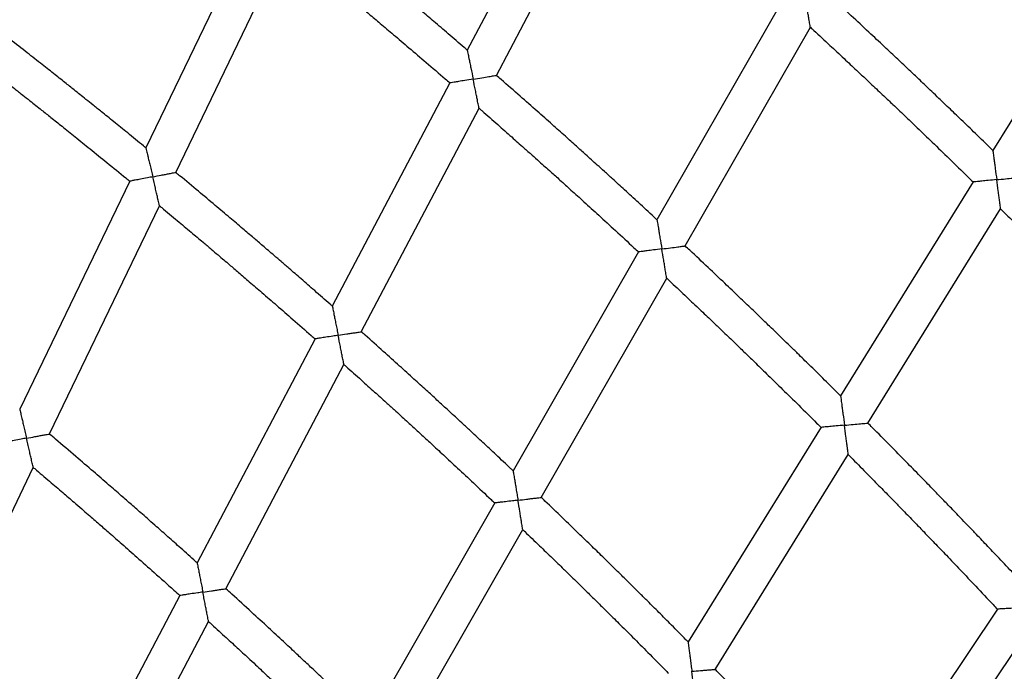
# Model space of a CAD drawing. Units: millimetres. Extents: x 4698.8 to 4713.3, y 7770.7 to 7786.5.
# Drawn here: x 4707.3 to 4707.7, y 7778.4 to 7778.7 of the extents above; entities that cross this region are included whole.
import ezdxf

# ---------------------------------------------------------------- set-up
doc = ezdxf.new("R2010")
doc.units = ezdxf.units.MM

msp = doc.modelspace()

# ---------------------------------------------------------------- linework, layer by layer
at = {"color": 7, "linetype": 'Continuous', "lineweight": 25}
for p, q in [((4707.52715, 7778.77768), (4707.47714, 7778.68276)), ((4707.48955, 7778.67199), (4707.5396, 7778.76698)), ((4707.38696, 7778.73796), (4707.34019, 7778.64111)), ((4707.7575, 7778.73099), (4707.70109, 7778.64001)), ((4707.35291, 7778.63064), (4707.39971, 7778.72757)), ((4707.61129, 7778.70359), (4707.55798, 7778.61049)), ((4707.57001, 7778.59929), (4707.62335, 7778.69246)), ((4707.46979, 7778.66882), (4707.41966, 7778.57366)), ((4707.43199, 7778.56275), (4707.48217, 7778.65799)), ((4707.33335, 7778.62694), (4707.28644, 7778.52979)), ((4707.69277, 7778.6266), (4707.63624, 7778.53543)), ((4707.29908, 7778.51917), (4707.34603, 7778.61639)), ((4707.64786, 7778.52381), (4707.70444, 7778.61506)), ((4707.55015, 7778.59681), (4707.49671, 7778.50347)), ((4707.50865, 7778.49213), (4707.56214, 7778.58555)), ((4707.41232, 7778.55974), (4707.36204, 7778.4643)), ((4707.37429, 7778.45323), (4707.42462, 7778.54876)), ((4707.62793, 7778.52203), (4707.57125, 7778.43062)), ((4707.58279, 7778.41887), (4707.63952, 7778.51036)), ((4707.2451, 7778.40738), (4707.29221, 7778.50494)), ((4707.48889, 7778.48981), (4707.43529, 7778.39619)), ((4707.44715, 7778.38471), (4707.50079, 7778.4784)), ((4707.35471, 7778.45039), (4707.30426, 7778.35464)), ((4707.70304, 7778.44457), (4707.64319, 7778.3552)), ((4707.31643, 7778.34341), (4707.36693, 7778.43925)), ((4707.65432, 7778.34306), (4707.71422, 7778.4325))]:
    msp.add_line(p, q, dxfattribs=at)
for radius, start, end in [(3.73349, 17.09828, 60.01807), (3.68269, 17.11406, 59.90189), (2.63088, 11.43572, 68.95103), (2.58008, 11.45543, 68.94515)]:
    msp.add_arc((4705.46689, 7776.33871), radius, start, end, dxfattribs=at)
for points, knots in [([(4707.47714, 7778.68276), (4707.47673, 7778.68312), (4707.47403, 7778.68545), (4707.46929, 7778.68952), (4707.4632, 7778.69473), (4707.4582, 7778.69898), (4707.45419, 7778.70237), (4707.45109, 7778.705), (4707.44835, 7778.70731), (4707.4453, 7778.70987), (4707.44149, 7778.71306), (4707.43661, 7778.71714), (4707.43086, 7778.72192), (4707.42425, 7778.72739), (4707.41676, 7778.73354), (4707.41079, 7778.73844), (4707.40729, 7778.74127), (4707.4066, 7778.74183)], [0, 0, 0, 0, 0.0177473, 0.1164379, 0.2035742, 0.2791613, 0.3304519, 0.3746174, 0.4116594, 0.4474326, 0.5044968, 0.573635, 0.6548421, 0.7481122, 0.853438, 0.9708113, 1, 1, 1, 1]), ([(4707.39971, 7778.72757), (4707.40012, 7778.72724), (4707.40286, 7778.72502), (4707.40765, 7778.7211), (4707.41381, 7778.71603), (4707.41884, 7778.71188), (4707.42285, 7778.70855), (4707.42595, 7778.70597), (4707.42869, 7778.70368), (4707.43173, 7778.70114), (4707.43553, 7778.69796), (4707.44037, 7778.69389), (4707.44605, 7778.68908), (4707.45256, 7778.68355), (4707.4599, 7778.67728), (4707.46573, 7778.67227), (4707.4691, 7778.66935), (4707.46977, 7778.66877)], [0, 0, 0, 0, 0.017137, 0.115821, 0.202963, 0.278556, 0.329845, 0.373999, 0.411016, 0.446851, 0.504006, 0.573239, 0.654555, 0.747959, 0.853457, 0.971055, 1, 1, 1, 1]), ([(4707.62335, 7778.69246), (4707.62334, 7778.69254), (4707.62331, 7778.69269), (4707.6231, 7778.69395), (4707.62279, 7778.69577), (4707.62242, 7778.69798), (4707.62192, 7778.70092), (4707.62152, 7778.70329), (4707.62125, 7778.70488), (4707.62125, 7778.70489)], [0, 0, 0, 0, 0.120983, 0.241242, 0.423533, 0.561486, 0.703197, 0.998891, 1, 1, 1, 1]), ([(4707.70109, 7778.64001), (4707.70061, 7778.64048), (4707.69789, 7778.64314), (4707.69316, 7778.64773), (4707.68718, 7778.65352), (4707.68227, 7778.65825), (4707.67833, 7778.66202), (4707.67528, 7778.66493), (4707.67259, 7778.6675), (4707.66959, 7778.67036), (4707.66584, 7778.67391), (4707.66104, 7778.67845), (4707.65539, 7778.68377), (4707.64888, 7778.68986), (4707.64151, 7778.69672), (4707.63553, 7778.70226), (4707.632, 7778.7055), (4707.63122, 7778.70621)], [0, 0, 0, 0, 0.0207749, 0.1187506, 0.205259, 0.2803016, 0.3312214, 0.3750646, 0.411832, 0.447364, 0.5040411, 0.5727061, 0.6533567, 0.74599, 0.8506025, 0.96719, 1, 1, 1, 1]), ([(4707.34019, 7778.64111), (4707.33987, 7778.64138), (4707.33729, 7778.64349), (4707.33272, 7778.64722), (4707.32673, 7778.65207), (4707.32182, 7778.65604), (4707.31789, 7778.6592), (4707.31485, 7778.66164), (4707.31215, 7778.6638), (4707.30916, 7778.66618), (4707.30542, 7778.66916), (4707.30063, 7778.67296), (4707.295, 7778.6774), (4707.28851, 7778.6825), (4707.28116, 7778.68822), (4707.2754, 7778.6927), (4707.27207, 7778.69526), (4707.27148, 7778.69571)], [0, 0, 0, 0, 0.014401, 0.113864, 0.201682, 0.277859, 0.329551, 0.374064, 0.411399, 0.447444, 0.504941, 0.574606, 0.656433, 0.750413, 0.856538, 0.974797, 1, 1, 1, 1]), ([(4707.62335, 7778.69246), (4707.62383, 7778.69202), (4707.6266, 7778.68947), (4707.6314, 7778.68503), (4707.63746, 7778.67939), (4707.64241, 7778.67475), (4707.64637, 7778.67104), (4707.64942, 7778.66817), (4707.65212, 7778.66562), (4707.65511, 7778.66279), (4707.65884, 7778.65926), (4707.6636, 7778.65472), (4707.66919, 7778.64938), (4707.67559, 7778.64323), (4707.68279, 7778.63626), (4707.68861, 7778.63062), (4707.692, 7778.62728), (4707.69274, 7778.62656)], [0, 0, 0, 0, 0.0202755, 0.118292, 0.2048412, 0.2799199, 0.3308616, 0.3747193, 0.4114921, 0.4470671, 0.5038091, 0.5725462, 0.6532803, 0.7460133, 0.8507476, 0.9674853, 1, 1, 1, 1]), ([(4707.47714, 7778.68276), (4707.47716, 7778.68269), (4707.47719, 7778.68254), (4707.47744, 7778.68129), (4707.47781, 7778.67949), (4707.47826, 7778.67729), (4707.47886, 7778.67436), (4707.47934, 7778.67199), (4707.47966, 7778.67039), (4707.47966, 7778.67039)], [0, 0, 0, 0, 0.1206, 0.240481, 0.42219, 0.559837, 0.701231, 0.998891, 1, 1, 1, 1]), ([(4707.26511, 7778.68123), (4707.26543, 7778.68099), (4707.26803, 7778.67898), (4707.27264, 7778.6754), (4707.27868, 7778.67069), (4707.28362, 7778.66682), (4707.28755, 7778.66372), (4707.2906, 7778.66131), (4707.29329, 7778.65918), (4707.29627, 7778.65682), (4707.29999, 7778.65386), (4707.30475, 7778.65006), (4707.31032, 7778.64558), (4707.31671, 7778.64043), (4707.32391, 7778.63458), (4707.32954, 7778.62999), (4707.33276, 7778.62734), (4707.33332, 7778.62688)], [0, 0, 0, 0, 0.0137031, 0.1131404, 0.2009492, 0.277121, 0.328802, 0.3732919, 0.410588, 0.4467063, 0.5043113, 0.5740873, 0.6560405, 0.7501776, 0.8565066, 0.9750358, 1, 1, 1, 1]), ([(4707.47966, 7778.67039), (4707.47966, 7778.67039), (4707.47848, 7778.6702), (4707.4763, 7778.66984), (4707.47353, 7778.66939), (4707.47152, 7778.66906), (4707.4703, 7778.66886), (4707.46972, 7778.66876), (4707.46983, 7778.66878), (4707.46985, 7778.66879)], [0, 0, 0, 0, 0.0012819, 0.2521611, 0.466673, 0.6458485, 0.8032162, 0.9561624, 1, 1, 1, 1]), ([(4707.47966, 7778.67039), (4707.47967, 7778.67039), (4707.48091, 7778.67059), (4707.48331, 7778.67098), (4707.48632, 7778.67147), (4707.48835, 7778.6718), (4707.4894, 7778.67197), (4707.48951, 7778.67199), (4707.48955, 7778.67199)], [0, 0, 0, 0, 0.001283, 0.266677, 0.512749, 0.710031, 0.876555, 1, 1, 1, 1]), ([(4707.48217, 7778.65799), (4707.48216, 7778.65806), (4707.48213, 7778.65821), (4707.48188, 7778.65946), (4707.48151, 7778.66127), (4707.48107, 7778.66347), (4707.48047, 7778.66641), (4707.47999, 7778.66878), (4707.47967, 7778.67038), (4707.47966, 7778.67039)], [0, 0, 0, 0, 0.120224, 0.239723, 0.421363, 0.559318, 0.701025, 0.998892, 1, 1, 1, 1]), ([(4707.55798, 7778.61049), (4707.55758, 7778.61086), (4707.55496, 7778.61329), (4707.55037, 7778.61751), (4707.54447, 7778.62294), (4707.53962, 7778.62736), (4707.53574, 7778.63089), (4707.53273, 7778.63362), (4707.53007, 7778.63602), (4707.52711, 7778.63869), (4707.52342, 7778.64202), (4707.51868, 7778.64627), (4707.51311, 7778.65124), (4707.50669, 7778.65694), (4707.49942, 7778.66335), (4707.49362, 7778.66845), (4707.49023, 7778.6714), (4707.48955, 7778.67199)], [0, 0, 0, 0, 0.017731, 0.116408, 0.203534, 0.279112, 0.330396, 0.374555, 0.411588, 0.447366, 0.504435, 0.573577, 0.654789, 0.748065, 0.853401, 0.97079, 1, 1, 1, 1]), ([(4707.48217, 7778.65798), (4707.48257, 7778.65764), (4707.48523, 7778.65532), (4707.48987, 7778.65123), (4707.49585, 7778.64596), (4707.50073, 7778.64163), (4707.50463, 7778.63816), (4707.50764, 7778.63547), (4707.5103, 7778.63309), (4707.51325, 7778.63044), (4707.51693, 7778.62713), (4707.52163, 7778.62289), (4707.52714, 7778.61789), (4707.53345, 7778.61214), (4707.54056, 7778.60561), (4707.54621, 7778.60041), (4707.54948, 7778.59736), (4707.55012, 7778.59676)], [0, 0, 0, 0, 0.0171528, 0.1158504, 0.2030027, 0.2786047, 0.3299007, 0.374062, 0.411087, 0.4469185, 0.5040684, 0.5732974, 0.6546087, 0.7480063, 0.8534939, 0.971076, 1, 1, 1, 1]), ([(4707.34019, 7778.64111), (4707.34021, 7778.64103), (4707.34025, 7778.64088), (4707.34054, 7778.63965), (4707.34097, 7778.63786), (4707.34148, 7778.63568), (4707.342, 7778.63351), (4707.34254, 7778.63119), (4707.34292, 7778.62958), (4707.34312, 7778.62877), (4707.34312, 7778.62877)], [0, 0, 0, 0, 0.119722, 0.238726, 0.419617, 0.557154, 0.69843, 0.847394, 0.998894, 1, 1, 1, 1]), ([(4707.70109, 7778.64001), (4707.7011, 7778.63994), (4707.70112, 7778.63978), (4707.70129, 7778.63852), (4707.70154, 7778.63669), (4707.70184, 7778.63447), (4707.70224, 7778.63153), (4707.70256, 7778.62915), (4707.70277, 7778.62755), (4707.70277, 7778.62755)], [0, 0, 0, 0, 0.121341, 0.241963, 0.424316, 0.561976, 0.703388, 0.998889, 1, 1, 1, 1]), ([(4707.34312, 7778.62877), (4707.34311, 7778.62877), (4707.34236, 7778.62862), (4707.34055, 7778.62827), (4707.33796, 7778.62778), (4707.33569, 7778.62734), (4707.33421, 7778.62705), (4707.33339, 7778.6269), (4707.33341, 7778.6269), (4707.33342, 7778.6269)], [0, 0, 0, 0, 0.0012871, 0.1625911, 0.3919313, 0.5829467, 0.7473432, 0.9007629, 1, 1, 1, 1]), ([(4707.34312, 7778.62877), (4707.34312, 7778.62877), (4707.34435, 7778.629), (4707.34625, 7778.62937), (4707.34863, 7778.62982), (4707.35048, 7778.63017), (4707.35209, 7778.63048), (4707.35284, 7778.63063), (4707.35289, 7778.63064), (4707.35291, 7778.63064)], [0, 0, 0, 0, 0.001288, 0.265656, 0.408343, 0.556584, 0.745326, 0.935197, 1, 1, 1, 1]), ([(4707.34603, 7778.61639), (4707.34601, 7778.61647), (4707.34597, 7778.61662), (4707.34569, 7778.61785), (4707.34526, 7778.61965), (4707.34475, 7778.62184), (4707.34406, 7778.62478), (4707.3435, 7778.62715), (4707.34312, 7778.62876), (4707.34312, 7778.62877)], [0, 0, 0, 0, 0.1194, 0.238075, 0.418999, 0.556943, 0.698633, 0.998894, 1, 1, 1, 1]), ([(4707.41966, 7778.57366), (4707.41934, 7778.57394), (4707.41684, 7778.57614), (4707.4124, 7778.58002), (4707.40659, 7778.58509), (4707.40183, 7778.58922), (4707.39801, 7778.59252), (4707.39505, 7778.59506), (4707.39243, 7778.59731), (4707.38953, 7778.5998), (4707.3859, 7778.60291), (4707.38124, 7778.60687), (4707.37576, 7778.61151), (4707.36946, 7778.61683), (4707.36232, 7778.62281), (4707.35671, 7778.62749), (4707.35347, 7778.63017), (4707.3529, 7778.63064)], [0, 0, 0, 0, 0.014384, 0.113834, 0.201641, 0.27781, 0.329495, 0.374001, 0.411328, 0.447376, 0.504878, 0.574548, 0.656379, 0.750366, 0.856501, 0.974776, 1, 1, 1, 1]), ([(4707.70277, 7778.62755), (4707.70278, 7778.62755), (4707.70404, 7778.62767), (4707.70647, 7778.62791), (4707.70952, 7778.62821), (4707.71157, 7778.62841), (4707.71263, 7778.62851), (4707.71274, 7778.62852), (4707.71279, 7778.62853)], [0, 0, 0, 0, 0.001278, 0.267421, 0.514065, 0.710883, 0.8765, 1, 1, 1, 1]), ([(4707.70277, 7778.62755), (4707.70277, 7778.62755), (4707.70156, 7778.62743), (4707.69932, 7778.62721), (4707.69652, 7778.62693), (4707.6945, 7778.62673), (4707.69327, 7778.62661), (4707.69269, 7778.62656), (4707.69281, 7778.62657), (4707.69283, 7778.62657)], [0, 0, 0, 0, 0.0012769, 0.2569276, 0.4708829, 0.6490659, 0.8052755, 0.9571096, 1, 1, 1, 1]), ([(4707.70444, 7778.61506), (4707.70443, 7778.61514), (4707.70441, 7778.61529), (4707.70424, 7778.61655), (4707.704, 7778.61838), (4707.7037, 7778.62061), (4707.70331, 7778.62356), (4707.70299, 7778.62594), (4707.70277, 7778.62754), (4707.70277, 7778.62755)], [0, 0, 0, 0, 0.120983, 0.241242, 0.423533, 0.561486, 0.703197, 0.998891, 1, 1, 1, 1]), ([(4707.34603, 7778.61639), (4707.34633, 7778.61614), (4707.34887, 7778.61404), (4707.35335, 7778.61029), (4707.35922, 7778.60537), (4707.36402, 7778.60133), (4707.36784, 7778.5981), (4707.3708, 7778.59559), (4707.37342, 7778.59336), (4707.37632, 7778.59089), (4707.37993, 7778.58781), (4707.38455, 7778.58384), (4707.38996, 7778.57918), (4707.39617, 7778.5738), (4707.40316, 7778.56771), (4707.40862, 7778.56292), (4707.41175, 7778.56016), (4707.41229, 7778.55968)], [0, 0, 0, 0, 0.013719, 0.11317, 0.20099, 0.27717, 0.328858, 0.373355, 0.41066, 0.446774, 0.504374, 0.574146, 0.656094, 0.750225, 0.856544, 0.975057, 1, 1, 1, 1]), ([(4707.70444, 7778.61506), (4707.7049, 7778.6146), (4707.70759, 7778.61195), (4707.71222, 7778.60734), (4707.71809, 7778.60149), (4707.72287, 7778.59669), (4707.72669, 7778.59284), (4707.72965, 7778.58986), (4707.73225, 7778.58722), (4707.73515, 7778.58429), (4707.73875, 7778.58063), (4707.74335, 7778.57593), (4707.74874, 7778.57039), (4707.75492, 7778.56402), (4707.76188, 7778.55681), (4707.76749, 7778.55096), (4707.77077, 7778.54751), (4707.77148, 7778.54676)], [0, 0, 0, 0, 0.0202916, 0.1183214, 0.2048809, 0.2799683, 0.3309167, 0.3747816, 0.4115624, 0.4471335, 0.5038705, 0.5726035, 0.6533331, 0.7460599, 0.8507843, 0.9675064, 1, 1, 1, 1]), ([(4707.55798, 7778.61049), (4707.55799, 7778.61041), (4707.55802, 7778.61026), (4707.55823, 7778.60901), (4707.55854, 7778.60719), (4707.55891, 7778.60498), (4707.5594, 7778.60203), (4707.5598, 7778.59965), (4707.56007, 7778.59804), (4707.56007, 7778.59803)], [0, 0, 0, 0, 0.1206, 0.240481, 0.42219, 0.559837, 0.701231, 0.998891, 1, 1, 1, 1]), ([(4707.56007, 7778.59803), (4707.56007, 7778.59803), (4707.56132, 7778.59819), (4707.56373, 7778.5985), (4707.56676, 7778.59888), (4707.5688, 7778.59914), (4707.56985, 7778.59927), (4707.56996, 7778.59929), (4707.57001, 7778.59929)], [0, 0, 0, 0, 0.001283, 0.266677, 0.512749, 0.710031, 0.876555, 1, 1, 1, 1]), ([(4707.63624, 7778.53542), (4707.63585, 7778.53581), (4707.63332, 7778.53833), (4707.62888, 7778.54271), (4707.62317, 7778.54834), (4707.61848, 7778.55293), (4707.61473, 7778.55659), (4707.61181, 7778.55942), (4707.60924, 7778.56192), (4707.60638, 7778.56469), (4707.6028, 7778.56814), (4707.59822, 7778.57255), (4707.59282, 7778.57772), (4707.58661, 7778.58364), (4707.57957, 7778.59031), (4707.57395, 7778.59561), (4707.57066, 7778.59868), (4707.57, 7778.59929)], [0, 0, 0, 0, 0.017715, 0.116378, 0.203494, 0.279064, 0.330341, 0.374492, 0.411518, 0.447299, 0.504373, 0.57352, 0.654736, 0.748018, 0.853364, 0.970769, 1, 1, 1, 1]), ([(4707.56007, 7778.59803), (4707.56006, 7778.59803), (4707.55888, 7778.59788), (4707.55668, 7778.5976), (4707.5539, 7778.59725), (4707.55189, 7778.59699), (4707.55066, 7778.59683), (4707.55007, 7778.59676), (4707.55018, 7778.59677), (4707.55021, 7778.59678)], [0, 0, 0, 0, 0.001282, 0.252161, 0.466673, 0.645848, 0.803216, 0.956162, 1, 1, 1, 1]), ([(4707.56214, 7778.58555), (4707.56213, 7778.58563), (4707.5621, 7778.58578), (4707.5619, 7778.58703), (4707.56159, 7778.58885), (4707.56123, 7778.59107), (4707.56074, 7778.59403), (4707.56034, 7778.59642), (4707.56007, 7778.59803), (4707.56007, 7778.59803)], [0, 0, 0, 0, 0.120224, 0.239723, 0.421363, 0.559318, 0.701025, 0.998892, 1, 1, 1, 1]), ([(4707.56214, 7778.58555), (4707.56252, 7778.58519), (4707.5651, 7778.58278), (4707.5696, 7778.57853), (4707.57539, 7778.57305), (4707.58012, 7778.56855), (4707.58389, 7778.56494), (4707.58681, 7778.56215), (4707.58938, 7778.55968), (4707.59224, 7778.55693), (4707.5958, 7778.55349), (4707.60034, 7778.54909), (4707.60567, 7778.5439), (4707.61178, 7778.53793), (4707.61866, 7778.53116), (4707.62412, 7778.52576), (4707.62728, 7778.5226), (4707.6279, 7778.52198)], [0, 0, 0, 0, 0.017169, 0.11588, 0.203043, 0.278654, 0.329956, 0.374125, 0.411158, 0.446985, 0.50413, 0.573355, 0.654662, 0.748053, 0.853531, 0.971097, 1, 1, 1, 1]), ([(4707.41966, 7778.57366), (4707.41967, 7778.57358), (4707.4197, 7778.57343), (4707.41995, 7778.57219), (4707.42031, 7778.57039), (4707.42076, 7778.56819), (4707.42119, 7778.566), (4707.42166, 7778.56367), (4707.42198, 7778.56205), (4707.42215, 7778.56123), (4707.42215, 7778.56122)], [0, 0, 0, 0, 0.119722, 0.238726, 0.419617, 0.557154, 0.69843, 0.847394, 0.998894, 1, 1, 1, 1]), ([(4707.42215, 7778.56122), (4707.42214, 7778.56122), (4707.42139, 7778.5611), (4707.41956, 7778.56082), (4707.41696, 7778.56041), (4707.41468, 7778.56006), (4707.41318, 7778.55982), (4707.41236, 7778.55969), (4707.41238, 7778.5597), (4707.41239, 7778.5597)], [0, 0, 0, 0, 0.001287, 0.162591, 0.391931, 0.582947, 0.747343, 0.900763, 1, 1, 1, 1]), ([(4707.42215, 7778.56122), (4707.42215, 7778.56122), (4707.42339, 7778.56142), (4707.4253, 7778.56171), (4707.42769, 7778.56208), (4707.42955, 7778.56237), (4707.43118, 7778.56262), (4707.43193, 7778.56274), (4707.43198, 7778.56275), (4707.43199, 7778.56275)], [0, 0, 0, 0, 0.001288, 0.265656, 0.408343, 0.556584, 0.745326, 0.935197, 1, 1, 1, 1]), ([(4707.42462, 7778.54876), (4707.42461, 7778.54883), (4707.42458, 7778.54898), (4707.42433, 7778.55022), (4707.42397, 7778.55203), (4707.42353, 7778.55424), (4707.42295, 7778.5572), (4707.42247, 7778.5596), (4707.42215, 7778.56122), (4707.42215, 7778.56122)], [0, 0, 0, 0, 0.1194, 0.238075, 0.418999, 0.556943, 0.698633, 0.998894, 1, 1, 1, 1]), ([(4707.49671, 7778.50347), (4707.4964, 7778.50376), (4707.49398, 7778.50604), (4707.48968, 7778.51008), (4707.48405, 7778.51534), (4707.47943, 7778.51964), (4707.47574, 7778.52307), (4707.47287, 7778.52572), (4707.47033, 7778.52806), (4707.46752, 7778.53065), (4707.464, 7778.53388), (4707.45948, 7778.538), (4707.45417, 7778.54283), (4707.44805, 7778.54837), (4707.44113, 7778.5546), (4707.43569, 7778.55947), (4707.43254, 7778.56226), (4707.43199, 7778.56275)], [0, 0, 0, 0, 0.014368, 0.113804, 0.201601, 0.277761, 0.329439, 0.373937, 0.411256, 0.447308, 0.504816, 0.57449, 0.656325, 0.750319, 0.856464, 0.974754, 1, 1, 1, 1]), ([(4707.42462, 7778.54875), (4707.42492, 7778.54849), (4707.42738, 7778.5463), (4707.43173, 7778.5424), (4707.43742, 7778.53728), (4707.44208, 7778.53307), (4707.44579, 7778.5297), (4707.44866, 7778.52709), (4707.45119, 7778.52478), (4707.454, 7778.52221), (4707.4575, 7778.51899), (4707.46198, 7778.51487), (4707.46723, 7778.51002), (4707.47324, 7778.50443), (4707.48001, 7778.4981), (4707.48531, 7778.49312), (4707.48833, 7778.49025), (4707.48886, 7778.48976)], [0, 0, 0, 0, 0.013736, 0.1132, 0.20103, 0.27722, 0.328914, 0.373419, 0.410731, 0.446842, 0.504436, 0.574204, 0.656148, 0.750273, 0.856581, 0.975079, 1, 1, 1, 1]), ([(4707.63624, 7778.53543), (4707.63625, 7778.53535), (4707.63627, 7778.5352), (4707.63643, 7778.53394), (4707.63668, 7778.53211), (4707.63697, 7778.52989), (4707.63736, 7778.52692), (4707.63767, 7778.52453), (4707.63789, 7778.52291), (4707.63789, 7778.5229)], [0, 0, 0, 0, 0.1206, 0.240481, 0.42219, 0.559837, 0.701231, 0.998891, 1, 1, 1, 1]), ([(4707.28644, 7778.52979), (4707.28646, 7778.52972), (4707.28649, 7778.52957), (4707.28678, 7778.52834), (4707.2872, 7778.52655), (4707.28771, 7778.52436), (4707.28822, 7778.52218), (4707.28876, 7778.51984), (4707.28914, 7778.51821), (4707.28933, 7778.51739), (4707.28933, 7778.51738)], [0, 0, 0, 0, 0.118845, 0.236972, 0.417083, 0.554577, 0.695802, 0.846061, 0.998896, 1, 1, 1, 1]), ([(4707.63789, 7778.5229), (4707.63789, 7778.52291), (4707.63914, 7778.52302), (4707.64157, 7778.52324), (4707.64461, 7778.52352), (4707.64665, 7778.5237), (4707.6477, 7778.5238), (4707.64782, 7778.52381), (4707.64786, 7778.52381)], [0, 0, 0, 0, 0.001283, 0.266677, 0.512749, 0.710031, 0.876555, 1, 1, 1, 1]), ([(4707.71181, 7778.45766), (4707.71144, 7778.45806), (4707.709, 7778.46067), (4707.70472, 7778.4652), (4707.69921, 7778.47102), (4707.69469, 7778.47577), (4707.69106, 7778.47957), (4707.68825, 7778.4825), (4707.68577, 7778.48509), (4707.683, 7778.48796), (4707.67955, 7778.49153), (4707.67513, 7778.4961), (4707.66991, 7778.50145), (4707.66391, 7778.50759), (4707.65711, 7778.5145), (4707.65167, 7778.51999), (4707.64849, 7778.52318), (4707.64786, 7778.52381)], [0, 0, 0, 0, 0.017699, 0.116349, 0.203454, 0.279015, 0.330285, 0.374429, 0.411447, 0.447232, 0.504311, 0.573462, 0.654682, 0.747971, 0.853327, 0.970747, 1, 1, 1, 1]), ([(4707.28933, 7778.51738), (4707.28934, 7778.51738), (4707.29056, 7778.51761), (4707.29245, 7778.51795), (4707.2948, 7778.51838), (4707.29664, 7778.51872), (4707.29826, 7778.51902), (4707.29901, 7778.51915), (4707.29906, 7778.51916), (4707.29908, 7778.51917)], [0, 0, 0, 0, 0.001294, 0.264619, 0.406229, 0.553304, 0.743129, 0.934065, 1, 1, 1, 1]), ([(4707.36204, 7778.4643), (4707.36181, 7778.4645), (4707.35952, 7778.46656), (4707.35538, 7778.47026), (4707.34985, 7778.47518), (4707.34532, 7778.47919), (4707.34169, 7778.48239), (4707.33887, 7778.48487), (4707.33638, 7778.48705), (4707.33339, 7778.48967), (4707.32939, 7778.49316), (4707.324, 7778.49784), (4707.31753, 7778.50342), (4707.31, 7778.50989), (4707.30373, 7778.51524), (4707.29996, 7778.51842), (4707.29907, 7778.51916)], [0, 0, 0, 0, 0.01067, 0.110962, 0.199513, 0.276327, 0.32845, 0.373333, 0.410977, 0.44733, 0.516177, 0.601724, 0.703961, 0.822879, 0.958463, 1, 1, 1, 1]), ([(4707.63789, 7778.5229), (4707.63788, 7778.5229), (4707.6367, 7778.5228), (4707.63449, 7778.52259), (4707.6317, 7778.52234), (4707.62967, 7778.52215), (4707.62844, 7778.52203), (4707.62785, 7778.52198), (4707.62796, 7778.52199), (4707.62799, 7778.52199)], [0, 0, 0, 0, 0.001282, 0.252161, 0.466673, 0.645848, 0.803216, 0.956162, 1, 1, 1, 1]), ([(4707.63952, 7778.51036), (4707.63951, 7778.51043), (4707.63949, 7778.51059), (4707.63933, 7778.51184), (4707.63909, 7778.51368), (4707.6388, 7778.51591), (4707.63841, 7778.51888), (4707.6381, 7778.52128), (4707.63789, 7778.5229), (4707.63789, 7778.5229)], [0, 0, 0, 0, 0.120224, 0.239723, 0.421363, 0.559318, 0.701025, 0.998892, 1, 1, 1, 1]), ([(4707.28933, 7778.51738), (4707.28933, 7778.51738), (4707.28859, 7778.51725), (4707.2868, 7778.51692), (4707.28423, 7778.51644), (4707.28196, 7778.51602), (4707.28047, 7778.51575), (4707.27964, 7778.5156), (4707.27967, 7778.5156), (4707.27968, 7778.5156)], [0, 0, 0, 0, 0.0012932, 0.1592201, 0.3884944, 0.5802325, 0.745795, 0.9005975, 1, 1, 1, 1]), ([(4707.29221, 7778.50494), (4707.29219, 7778.50501), (4707.29215, 7778.50516), (4707.29187, 7778.50639), (4707.29146, 7778.50819), (4707.29095, 7778.51038), (4707.29044, 7778.51257), (4707.2899, 7778.51492), (4707.28952, 7778.51655), (4707.28933, 7778.51738), (4707.28933, 7778.51738)], [0, 0, 0, 0, 0.118427, 0.236131, 0.416154, 0.553986, 0.695554, 0.845938, 0.998897, 1, 1, 1, 1]), ([(4707.63952, 7778.51036), (4707.63989, 7778.50998), (4707.64238, 7778.50748), (4707.64673, 7778.50308), (4707.65233, 7778.49739), (4707.6569, 7778.49273), (4707.66054, 7778.489), (4707.66336, 7778.4861), (4707.66584, 7778.48354), (4707.6686, 7778.48069), (4707.67204, 7778.47714), (4707.67643, 7778.47257), (4707.68157, 7778.4672), (4707.68746, 7778.46102), (4707.6941, 7778.45402), (4707.69937, 7778.44843), (4707.70241, 7778.44517), (4707.70301, 7778.44452)], [0, 0, 0, 0, 0.0171852, 0.1159097, 0.2030827, 0.2787023, 0.3300118, 0.3741874, 0.4112288, 0.4470524, 0.5041921, 0.5734128, 0.6547153, 0.7481001, 0.8535678, 0.9711187, 1, 1, 1, 1]), ([(4707.2922, 7778.50494), (4707.29241, 7778.50476), (4707.29474, 7778.50279), (4707.29893, 7778.49922), (4707.30451, 7778.49444), (4707.30907, 7778.49052), (4707.31271, 7778.48737), (4707.31552, 7778.48494), (4707.31801, 7778.48278), (4707.32099, 7778.48018), (4707.32497, 7778.47671), (4707.33032, 7778.47202), (4707.33669, 7778.4664), (4707.34408, 7778.45984), (4707.35019, 7778.45438), (4707.35383, 7778.4511), (4707.35468, 7778.45033)], [0, 0, 0, 0, 0.009941, 0.110243, 0.198814, 0.275646, 0.327776, 0.372654, 0.410277, 0.446701, 0.51567, 0.601349, 0.703747, 0.822872, 0.958735, 1, 1, 1, 1]), ([(4707.49671, 7778.50347), (4707.49672, 7778.50339), (4707.49675, 7778.50324), (4707.49695, 7778.50199), (4707.49725, 7778.50017), (4707.49761, 7778.49796), (4707.49797, 7778.49576), (4707.49836, 7778.49341), (4707.49862, 7778.49178), (4707.49876, 7778.49096), (4707.49876, 7778.49095)], [0, 0, 0, 0, 0.119722, 0.238726, 0.419617, 0.557154, 0.69843, 0.847394, 0.998894, 1, 1, 1, 1]), ([(4707.49876, 7778.49095), (4707.49875, 7778.49095), (4707.49799, 7778.49086), (4707.49616, 7778.49064), (4707.49355, 7778.49032), (4707.49125, 7778.49005), (4707.48975, 7778.48987), (4707.48892, 7778.48977), (4707.48895, 7778.48977), (4707.48896, 7778.48977)], [0, 0, 0, 0, 0.001287, 0.162591, 0.391931, 0.582947, 0.747343, 0.900763, 1, 1, 1, 1]), ([(4707.49876, 7778.49095), (4707.49877, 7778.49095), (4707.50001, 7778.4911), (4707.50193, 7778.49133), (4707.50433, 7778.49162), (4707.5062, 7778.49184), (4707.50783, 7778.49203), (4707.50859, 7778.49213), (4707.50864, 7778.49213), (4707.50865, 7778.49213)], [0, 0, 0, 0, 0.001288, 0.265656, 0.408343, 0.556584, 0.745326, 0.935197, 1, 1, 1, 1]), ([(4707.50079, 7778.4784), (4707.50078, 7778.47848), (4707.50076, 7778.47863), (4707.50056, 7778.47988), (4707.50026, 7778.4817), (4707.4999, 7778.48393), (4707.49942, 7778.4869), (4707.49903, 7778.48932), (4707.49876, 7778.49095), (4707.49876, 7778.49095)], [0, 0, 0, 0, 0.1194, 0.238075, 0.418999, 0.556943, 0.698633, 0.998894, 1, 1, 1, 1]), ([(4707.57125, 7778.43062), (4707.57095, 7778.43092), (4707.56862, 7778.43329), (4707.56446, 7778.43747), (4707.55902, 7778.44293), (4707.55456, 7778.44738), (4707.55098, 7778.45094), (4707.54821, 7778.45369), (4707.54576, 7778.45611), (4707.54303, 7778.4588), (4707.53963, 7778.46215), (4707.53526, 7778.46643), (4707.53012, 7778.47145), (4707.5242, 7778.4772), (4707.5175, 7778.48366), (4707.51223, 7778.48873), (4707.50919, 7778.49162), (4707.50865, 7778.49213)], [0, 0, 0, 0, 0.014352, 0.113775, 0.20156, 0.277711, 0.329383, 0.373874, 0.411185, 0.447241, 0.504754, 0.574432, 0.656272, 0.750271, 0.856427, 0.974733, 1, 1, 1, 1]), ([(4707.50079, 7778.4784), (4707.50108, 7778.47813), (4707.50346, 7778.47585), (4707.50768, 7778.4718), (4707.51319, 7778.46648), (4707.51769, 7778.46211), (4707.52128, 7778.45862), (4707.52406, 7778.4559), (4707.52651, 7778.45351), (4707.52923, 7778.45084), (4707.53262, 7778.4475), (4707.53695, 7778.44323), (4707.54202, 7778.4382), (4707.54784, 7778.4324), (4707.55438, 7778.42583), (4707.55949, 7778.42068), (4707.56242, 7778.41771), (4707.56292, 7778.41719)], [0, 0, 0, 0, 0.0137521, 0.1132302, 0.2010703, 0.2772689, 0.3289703, 0.3734819, 0.4108028, 0.4469092, 0.5044988, 0.5742623, 0.656202, 0.7503199, 0.8566186, 0.9751004, 1, 1, 1, 1]), ([(4707.36204, 7778.4643), (4707.36205, 7778.46422), (4707.36208, 7778.46407), (4707.36232, 7778.46284), (4707.36268, 7778.46103), (4707.36311, 7778.45882), (4707.36354, 7778.45663), (4707.36401, 7778.45427), (4707.36433, 7778.45263), (4707.36449, 7778.4518), (4707.36449, 7778.45179)], [0, 0, 0, 0, 0.118845, 0.236972, 0.417083, 0.554577, 0.695802, 0.846061, 0.998896, 1, 1, 1, 1]), ([(4707.36449, 7778.45179), (4707.3645, 7778.45179), (4707.36572, 7778.45197), (4707.36762, 7778.45225), (4707.36999, 7778.4526), (4707.37184, 7778.45288), (4707.37347, 7778.45311), (4707.37423, 7778.45322), (4707.37428, 7778.45323), (4707.37429, 7778.45323)], [0, 0, 0, 0, 0.0012941, 0.2646192, 0.406229, 0.553304, 0.7431289, 0.9340648, 1, 1, 1, 1]), ([(4707.43529, 7778.39619), (4707.43507, 7778.3964), (4707.43285, 7778.39854), (4707.42884, 7778.40238), (4707.42349, 7778.40749), (4707.4191, 7778.41166), (4707.41559, 7778.41498), (4707.41286, 7778.41756), (4707.41045, 7778.41982), (4707.40755, 7778.42255), (4707.40368, 7778.42618), (4707.39845, 7778.43105), (4707.39219, 7778.43685), (4707.38488, 7778.44358), (4707.3788, 7778.44914), (4707.37515, 7778.45245), (4707.37429, 7778.45323)], [0, 0, 0, 0, 0.010653, 0.110932, 0.199472, 0.276278, 0.328394, 0.373269, 0.410905, 0.447262, 0.516115, 0.601666, 0.70391, 0.822837, 0.958438, 1, 1, 1, 1]), ([(4707.36449, 7778.45179), (4707.36448, 7778.45179), (4707.36374, 7778.45168), (4707.36194, 7778.45142), (4707.35936, 7778.45103), (4707.35707, 7778.45069), (4707.35557, 7778.45047), (4707.35475, 7778.45035), (4707.35477, 7778.45035), (4707.35478, 7778.45035)], [0, 0, 0, 0, 0.001293, 0.15922, 0.388494, 0.580232, 0.745795, 0.900598, 1, 1, 1, 1]), ([(4707.36693, 7778.43925), (4707.36691, 7778.43933), (4707.36688, 7778.43948), (4707.36664, 7778.44072), (4707.36629, 7778.44253), (4707.36586, 7778.44474), (4707.36543, 7778.44695), (4707.36497, 7778.44931), (4707.36465, 7778.45096), (4707.36449, 7778.45179), (4707.36449, 7778.45179)], [0, 0, 0, 0, 0.118427, 0.236131, 0.416154, 0.553986, 0.695554, 0.845938, 0.998897, 1, 1, 1, 1]), ([(4707.71302, 7778.44509), (4707.71302, 7778.44509), (4707.71183, 7778.44503), (4707.70962, 7778.4449), (4707.70682, 7778.44474), (4707.70479, 7778.44463), (4707.70355, 7778.44456), (4707.70296, 7778.44452), (4707.70307, 7778.44453), (4707.7031, 7778.44453)], [0, 0, 0, 0, 0.001282, 0.252161, 0.466673, 0.645848, 0.803216, 0.956162, 1, 1, 1, 1]), ([(4707.36692, 7778.43925), (4707.36713, 7778.43907), (4707.36939, 7778.43702), (4707.37344, 7778.4333), (4707.37886, 7778.42833), (4707.38328, 7778.42425), (4707.3868, 7778.42098), (4707.38953, 7778.41844), (4707.39194, 7778.4162), (4707.39483, 7778.4135), (4707.39869, 7778.40989), (4707.40386, 7778.40502), (4707.41003, 7778.39918), (4707.41719, 7778.39236), (4707.42311, 7778.3867), (4707.42663, 7778.38329), (4707.42745, 7778.38249)], [0, 0, 0, 0, 0.009958, 0.110273, 0.198854, 0.275696, 0.327833, 0.372718, 0.41035, 0.446769, 0.515732, 0.601407, 0.703798, 0.822914, 0.95876, 1, 1, 1, 1]), ([(4707.57125, 7778.43062), (4707.57126, 7778.43054), (4707.57128, 7778.43039), (4707.57144, 7778.42914), (4707.57168, 7778.42731), (4707.57196, 7778.42508), (4707.57225, 7778.42287), (4707.57255, 7778.42051), (4707.57276, 7778.41887), (4707.57286, 7778.41804), (4707.57286, 7778.41804)], [0, 0, 0, 0, 0.119722, 0.238726, 0.419617, 0.557154, 0.69843, 0.847394, 0.998894, 1, 1, 1, 1]), ([(4707.57286, 7778.41804), (4707.57287, 7778.41804), (4707.57411, 7778.41814), (4707.57604, 7778.41831), (4707.57845, 7778.41851), (4707.58033, 7778.41867), (4707.58197, 7778.4188), (4707.58273, 7778.41887), (4707.58278, 7778.41887), (4707.58279, 7778.41887)], [0, 0, 0, 0, 0.0012879, 0.2656561, 0.4083428, 0.5565842, 0.7453256, 0.9351967, 1, 1, 1, 1]), ([(4707.64319, 7778.3552), (4707.64291, 7778.35551), (4707.64066, 7778.35796), (4707.63665, 7778.36228), (4707.63141, 7778.36793), (4707.6271, 7778.37254), (4707.62365, 7778.37621), (4707.62098, 7778.37906), (4707.61862, 7778.38157), (4707.61599, 7778.38435), (4707.6127, 7778.38782), (4707.60849, 7778.39225), (4707.60353, 7778.39744), (4707.59781, 7778.40339), (4707.59134, 7778.4101), (4707.58625, 7778.41534), (4707.58331, 7778.41834), (4707.58279, 7778.41887)], [0, 0, 0, 0, 0.014335, 0.113745, 0.20152, 0.277662, 0.329327, 0.373811, 0.411114, 0.447173, 0.504692, 0.574373, 0.656218, 0.750224, 0.856389, 0.974711, 1, 1, 1, 1]), ([(4707.57446, 7778.40543), (4707.57445, 7778.4055), (4707.57443, 7778.40566), (4707.57427, 7778.40691), (4707.57404, 7778.40874), (4707.57376, 7778.41098), (4707.57338, 7778.41397), (4707.57307, 7778.41639), (4707.57286, 7778.41803), (4707.57286, 7778.41804)], [0, 0, 0, 0, 0.1194, 0.238075, 0.418999, 0.556943, 0.698633, 0.998894, 1, 1, 1, 1])]:
    msp.add_open_spline(points, degree=3, knots=knots, dxfattribs=at)

doc.saveas('drawing.dxf')
